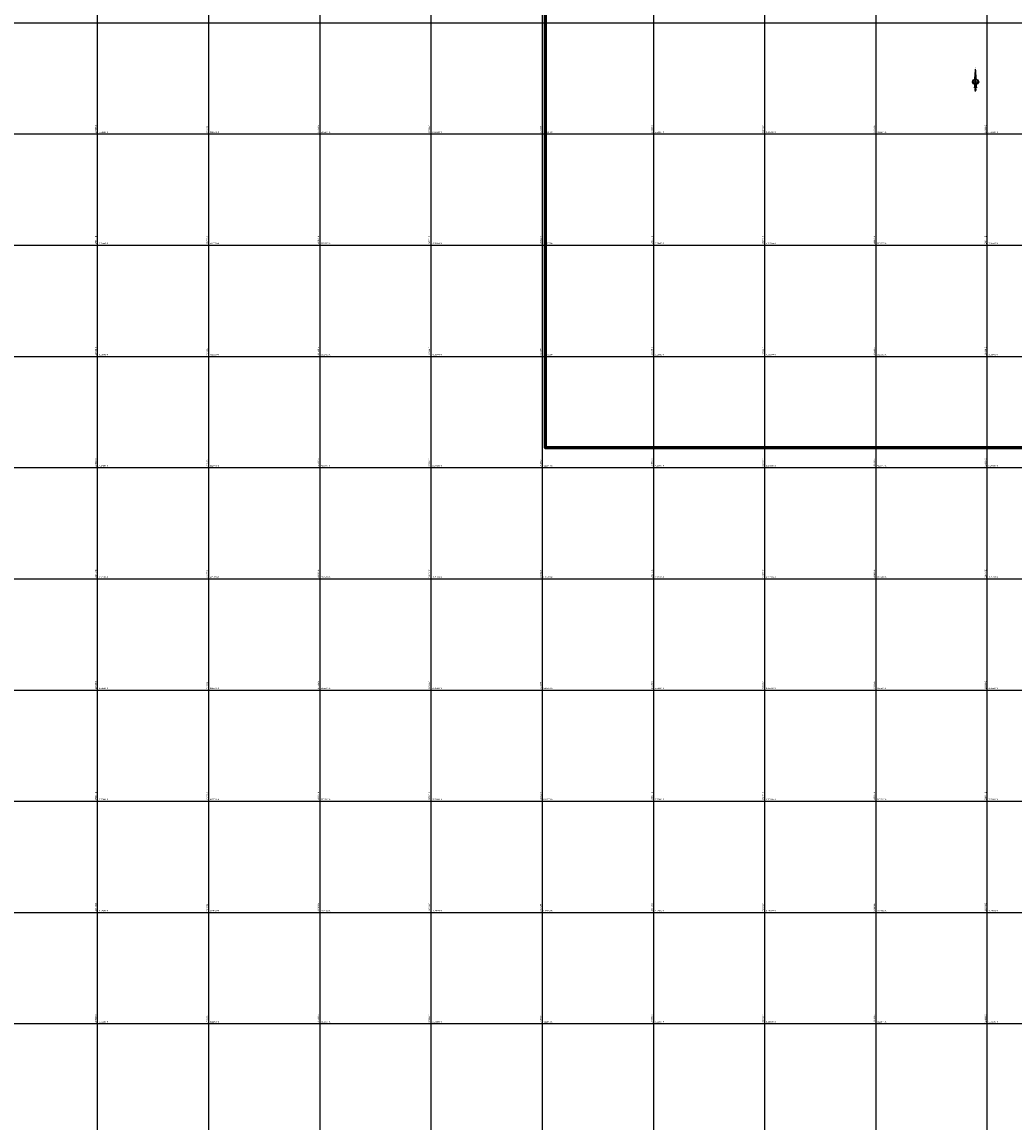
# Model space of a CAD drawing. Units: millimetres. Extents: x 229045 to 314040, y 8105558 to 8185122.
# Drawn here: x 296864 to 298648, y 8124423 to 8126401 of the extents above; entities that cross this region are included whole.
import ezdxf
from ezdxf.enums import TextEntityAlignment as Align

# ---------------------------------------------------------------- set-up
doc = ezdxf.new("R2010")
doc.units = ezdxf.units.MM
for name, color, linetype in [('cgrid', 161, 'Continuous'), ('coordenada', 161, 'Continuous'), ('NORTE', 7, 'Continuous')]:
    doc.layers.add(name, color=color, linetype=linetype)
doc.layers.add('Concesiones_MIneras', color=2, linetype='Continuous', lineweight=60)
doc.styles.add('ARIAL', font='ARIAL.TTF')
doc.styles.get("Standard").update_dxf_attribs({"font": 'ARIAL.TTF'})

# ---------------------------------------------------------------- blocks, each defined once
blk = doc.blocks.new('NORTE')
h = blk.add_hatch(color=256)
h.paths.add_polyline_path([(1632.8, 664.7), (1632, 651.5, -0.04248), (1632.8, 651.6)])
h.paths.add_polyline_path([(1632.8, 664.7), (1632.8, 651.6, -0.04248), (1633.5, 651.5)])
h = blk.add_hatch(color=256)
h.paths.add_polyline_path([(1629.1, 647.3), (1628.5, 647.3, 0.334582), (1631.6, 643.2), (1631.6, 643.8, -0.323811)], flags=17)
h.paths.add_polyline_path([(1632.2, 643.7, -0.040114), (1631.6, 643.8), (1631.6, 643.2, 0.030384), (1632.1, 643.1)])
h.paths.add_polyline_path([(1632.2, 643.7), (1632.1, 643.1, 0.039471), (1632.8, 643), (1632.8, 643.7, -0.039471)])
h.paths.add_polyline_path([(1632.8, 643, 0.039471), (1633.4, 643.1), (1633.3, 643.7, -0.039471), (1632.8, 643.7)])
h.paths.add_polyline_path([(1637, 647.3, 1), (1628.5, 647.3, 0.334565), (1631.6, 643.2), (1631.6, 643.8, -0.323795), (1629.1, 647.3, -1), (1636.4, 647.3, -0.323827), (1633.9, 643.8), (1633.9, 643.2, 0.334598)])
h.paths.add_polyline_path([(1633.9, 643.8), (1633.9, 643.2, 0.334582), (1637, 647.3), (1636.4, 647.3, -0.323811)], flags=17)
for p, q in [((1632.8, 633, -86.3), (1632.8, 666.3, -86.3)), ((1627.1, 647.3, -86.3), (1638.5, 647.3, -86.3))]:
    blk.add_line(p, q)
at = {"elevation": -86.3}
for points in [[(1632, 651.5), (1632.8, 664.7), (1633.5, 651.5)], [(1632, 650.9), (1631.3, 638.2), (1632.8, 647.3), (1634.2, 638.2), (1633.5, 650.9)]]:
    blk.add_lwpolyline(points, dxfattribs=at)
for points in [[(1632.5, 637.4), (1632, 637.4), (1632, 634.3), (1632.5, 634.3)], [(1633, 637.4), (1633.5, 637.4), (1633.5, 634.3), (1633, 634.3)]]:
    blk.add_lwpolyline(points, close=True, dxfattribs=at)
for radius in [4.28, 3.66]:
    blk.add_circle((1632.8, 647.3, -86.3), radius)
at = {"style": 'ARIAL'}
blk.add_text('N', height=2.32, dxfattribs=at).set_placement((1632.8, 666.7, -86.3), align=Align.CENTER)

msp = doc.modelspace()

# ---------------------------------------------------------------- linework, layer by layer
at = {"layer": 'cgrid'}
for p, q in [((297000, 8112139.356), (297000, 8141558.947)), ((297200, 8112139.356), (297200, 8141558.947)), ((297400, 8112139.356), (297400, 8141558.947)), ((297600, 8112139.356), (297600, 8141558.947)), ((297800, 8112139.356), (297800, 8141558.947)), ((298000, 8112139.356), (298000, 8141558.947)), ((298200, 8112139.356), (298200, 8141558.947)), ((298400, 8112139.356), (298400, 8141558.947)), ((298600, 8112139.356), (298600, 8141558.947)), ((291508.773, 8126400), (307279.902, 8126400)), ((291508.773, 8126200), (307279.902, 8126200)), ((291508.773, 8126000), (307279.902, 8126000)), ((291508.773, 8125800), (307279.902, 8125800)), ((291508.773, 8125600), (307279.902, 8125600)), ((291508.773, 8125400), (307279.902, 8125400)), ((291508.773, 8125200), (307279.902, 8125200)), ((291508.773, 8125000), (307279.902, 8125000)), ((291508.773, 8124800), (307279.902, 8124800)), ((291508.773, 8124600), (307279.902, 8124600))]:
    msp.add_line(p, q, dxfattribs=at)
at = {"layer": 'Concesiones_MIneras', "flags": 128}
msp.add_lwpolyline([(299805.503, 8127635.531), (299805.505, 8126635.549), (300805.489, 8126635.555), (300805.491, 8125635.572), (297805.538, 8125635.555), (297805.535, 8127635.519)], close=True, dxfattribs=at)

# ---------------------------------------------------------------- block references
at = {"layer": 'NORTE', "xscale": 1.210224364563171, "yscale": 1.210224364563171, "zscale": 1.210224364563171}
msp.add_blockref('NORTE', (296602.762, 8125510.443, 104.463), dxfattribs=at)

# ---------------------------------------------------------------- texts
at = {"layer": 'coordenada'}
for s, p in [('297000-E', (296998, 8126202)), ('297200-E', (297198, 8126202)), ('297400-E', (297398, 8126202)), ('297600-E', (297598, 8126202)), ('297800-E', (297798, 8126202)), ('298000-E', (297998, 8126202)), ('298200-E', (298198, 8126202)), ('298400-E', (298398, 8126202)), ('298600-E', (298598, 8126202)), ('297000-E', (296998, 8126002)), ('297200-E', (297198, 8126002)), ('297400-E', (297398, 8126002)), ('297600-E', (297598, 8126002)), ('297800-E', (297798, 8126002)), ('298000-E', (297998, 8126002)), ('298200-E', (298198, 8126002)), ('298400-E', (298398, 8126002)), ('298600-E', (298598, 8126002)), ('297000-E', (296998, 8125802)), ('297200-E', (297198, 8125802)), ('297400-E', (297398, 8125802)), ('297600-E', (297598, 8125802)), ('297800-E', (297798, 8125802)), ('298000-E', (297998, 8125802)), ('298200-E', (298198, 8125802)), ('298400-E', (298398, 8125802)), ('298600-E', (298598, 8125802)), ('297000-E', (296998, 8125602)), ('297200-E', (297198, 8125602)), ('297400-E', (297398, 8125602)), ('297600-E', (297598, 8125602)), ('297800-E', (297798, 8125602)), ('298000-E', (297998, 8125602)), ('298200-E', (298198, 8125602)), ('298400-E', (298398, 8125602)), ('298600-E', (298598, 8125602)), ('297000-E', (296998, 8125402)), ('297200-E', (297198, 8125402)), ('297400-E', (297398, 8125402)), ('297600-E', (297598, 8125402)), ('297800-E', (297798, 8125402)), ('298000-E', (297998, 8125402)), ('298200-E', (298198, 8125402)), ('298400-E', (298398, 8125402)), ('298600-E', (298598, 8125402)), ('297000-E', (296998, 8125202)), ('297200-E', (297198, 8125202)), ('297400-E', (297398, 8125202)), ('297600-E', (297598, 8125202)), ('297800-E', (297798, 8125202)), ('298000-E', (297998, 8125202)), ('298200-E', (298198, 8125202)), ('298400-E', (298398, 8125202)), ('298600-E', (298598, 8125202)), ('297000-E', (296998, 8125002)), ('297200-E', (297198, 8125002)), ('297400-E', (297398, 8125002)), ('297600-E', (297598, 8125002)), ('297800-E', (297798, 8125002)), ('298000-E', (297998, 8125002)), ('298200-E', (298198, 8125002)), ('298400-E', (298398, 8125002)), ('298600-E', (298598, 8125002)), ('297000-E', (296998, 8124802)), ('297200-E', (297198, 8124802)), ('297400-E', (297398, 8124802)), ('297600-E', (297598, 8124802)), ('297800-E', (297798, 8124802)), ('298000-E', (297998, 8124802)), ('298200-E', (298198, 8124802)), ('298400-E', (298398, 8124802)), ('298600-E', (298598, 8124802)), ('297000-E', (296998, 8124602)), ('297200-E', (297198, 8124602)), ('297400-E', (297398, 8124602)), ('297600-E', (297598, 8124602)), ('297800-E', (297798, 8124602)), ('298000-E', (297998, 8124602)), ('298200-E', (298198, 8124602)), ('298400-E', (298398, 8124602)), ('298600-E', (298598, 8124602))]:
    msp.add_text(s, height=2.5, rotation=90, dxfattribs=at).set_placement(p)
for s, p in [('8126200-N', (297002, 8126202)), ('8126200-N', (297202, 8126202)), ('8126200-N', (297402, 8126202)), ('8126200-N', (297602, 8126202)), ('8126200-N', (297802, 8126202)), ('8126200-N', (298002, 8126202)), ('8126200-N', (298202, 8126202)), ('8126200-N', (298402, 8126202)), ('8126200-N', (298602, 8126202)), ('8126000-N', (297002, 8126002)), ('8126000-N', (297202, 8126002)), ('8126000-N', (297402, 8126002)), ('8126000-N', (297602, 8126002)), ('8126000-N', (297802, 8126002)), ('8126000-N', (298002, 8126002)), ('8126000-N', (298202, 8126002)), ('8126000-N', (298402, 8126002)), ('8126000-N', (298602, 8126002)), ('8125800-N', (297002, 8125802)), ('8125800-N', (297202, 8125802)), ('8125800-N', (297402, 8125802)), ('8125800-N', (297602, 8125802)), ('8125800-N', (297802, 8125802)), ('8125800-N', (298002, 8125802)), ('8125800-N', (298202, 8125802)), ('8125800-N', (298402, 8125802)), ('8125800-N', (298602, 8125802)), ('8125600-N', (297002, 8125602)), ('8125600-N', (297202, 8125602)), ('8125600-N', (297402, 8125602)), ('8125600-N', (297602, 8125602)), ('8125600-N', (297802, 8125602)), ('8125600-N', (298002, 8125602)), ('8125600-N', (298202, 8125602)), ('8125600-N', (298402, 8125602)), ('8125600-N', (298602, 8125602)), ('8125400-N', (297002, 8125402)), ('8125400-N', (297202, 8125402)), ('8125400-N', (297402, 8125402)), ('8125400-N', (297602, 8125402)), ('8125400-N', (297802, 8125402)), ('8125400-N', (298002, 8125402)), ('8125400-N', (298202, 8125402)), ('8125400-N', (298402, 8125402)), ('8125400-N', (298602, 8125402)), ('8125200-N', (297002, 8125202)), ('8125200-N', (297202, 8125202)), ('8125200-N', (297402, 8125202)), ('8125200-N', (297602, 8125202)), ('8125200-N', (297802, 8125202)), ('8125200-N', (298002, 8125202)), ('8125200-N', (298202, 8125202)), ('8125200-N', (298402, 8125202)), ('8125200-N', (298602, 8125202)), ('8125000-N', (297002, 8125002)), ('8125000-N', (297202, 8125002)), ('8125000-N', (297402, 8125002)), ('8125000-N', (297602, 8125002)), ('8125000-N', (297802, 8125002)), ('8125000-N', (298002, 8125002)), ('8125000-N', (298202, 8125002)), ('8125000-N', (298402, 8125002)), ('8125000-N', (298602, 8125002)), ('8124800-N', (297002, 8124802)), ('8124800-N', (297202, 8124802)), ('8124800-N', (297402, 8124802)), ('8124800-N', (297602, 8124802)), ('8124800-N', (297802, 8124802)), ('8124800-N', (298002, 8124802)), ('8124800-N', (298202, 8124802)), ('8124800-N', (298402, 8124802)), ('8124800-N', (298602, 8124802)), ('8124600-N', (297002, 8124602)), ('8124600-N', (297202, 8124602)), ('8124600-N', (297402, 8124602)), ('8124600-N', (297602, 8124602)), ('8124600-N', (297802, 8124602)), ('8124600-N', (298002, 8124602)), ('8124600-N', (298202, 8124602)), ('8124600-N', (298402, 8124602)), ('8124600-N', (298602, 8124602))]:
    msp.add_text(s, height=2.5, dxfattribs=at).set_placement(p)

doc.saveas('drawing.dxf')
